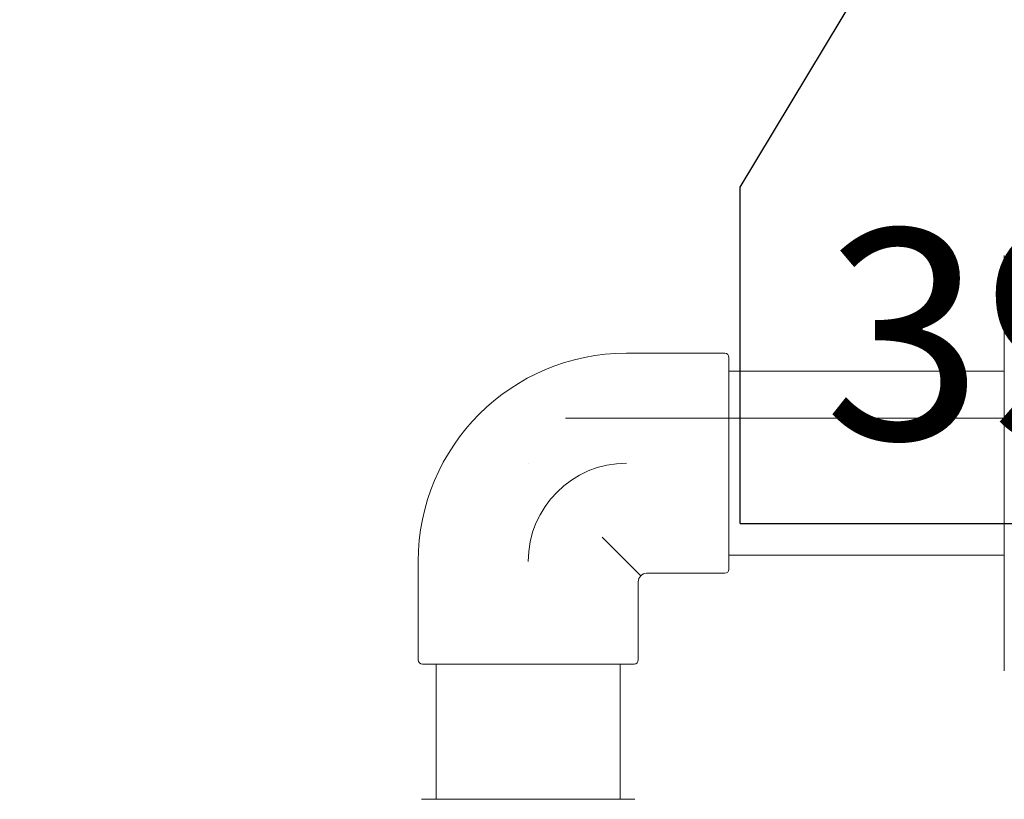
# Model space of a CAD drawing. Extents: x 164709 to 484143, y -180256 to 59023.
# Drawn here: x 355337 to 355923, y -99232 to -98768 of the extents above; entities that cross this region are included whole.
import ezdxf

# ---------------------------------------------------------------- set-up
doc = ezdxf.new("R2010")
doc.units = 0
doc.header["$LTSCALE"] = 50
doc.header["$MEASUREMENT"] = 0
doc.linetypes.add('PRZERYWANE1', pattern=[120, 60, -60])
for name, color, linetype, lineweight, true_color in [('0_Pen_No__140', 7, 'Continuous', 13, 0x8db3cd), ('niecka_Pen_No__140', 7, 'Continuous', 13, 0x8db3cd), ('TC rurociągi_Pen_No__140', 7, 'Continuous', 13, 0x8db3cd)]:
    doc.layers.add(name, color=color, linetype=linetype, lineweight=lineweight, true_color=true_color)
doc.layers.add('OPIS-N-5', color=160, linetype='Continuous')
doc.styles.add('GENERATED_STYLE_7', font='TAHOMA.TTF')

# ---------------------------------------------------------------- blocks, each defined once
blk = doc.blocks.new('A$C332B53AC')
at = {"layer": '0_Pen_No__140', "color": 252, "linetype": 'Continuous'}
for p, q in [((40764.19, 46412.39), (40772.69, 46412.39)), ((40772.69, 46412.39), (40882.69, 46412.39)), ((40882.69, 46412.39), (40891.19, 46412.39))]:
    blk.add_line(p, q, dxfattribs=at)
at = {"layer": 'niecka_Pen_No__140', "color": 252, "linetype": 'PRZERYWANE1'}
blk.add_line((34849.9, 46639.27), (49890.4, 46639.27), dxfattribs=at)
at = {"layer": 'TC rurociągi_Pen_No__140', "color": 252, "linetype": 'Continuous'}
for p, q in [((41111.08, 46724.89), (41111.08, 46735.95)), ((41111.08, 46499.89), (41111.08, 46724.89)), ((40886.18, 46677.89), (40944.68, 46677.89)), ((40947.18, 46675.39), (40947.18, 46667.39)), ((40947.18, 46667.39), (40947.18, 46557.39)), ((40947.18, 46667.13), (41111.08, 46667.13)), ((40827.69, 46612.39), (40827.74, 46612.39)), ((40894.66, 46545.43), (40871.69, 46568.39)), ((40762.19, 46553.9), (40762.19, 46495.4)), ((40947.18, 46557.66), (41111.08, 46557.66)), ((40947.18, 46557.39), (40947.18, 46549.39)), ((40893.19, 46541.89), (40893.19, 46495.4)), ((40898.19, 46546.89), (40944.68, 46546.89)), ((41111.08, 46488.83), (41111.08, 46499.89)), ((40764.69, 46492.9), (40772.69, 46492.9)), ((40772.69, 46492.9), (40882.69, 46492.9)), ((40772.96, 46412.39), (40772.96, 46492.9)), ((40882.43, 46412.39), (40882.43, 46492.9)), ((40882.69, 46492.9), (40890.69, 46492.9))]:
    blk.add_line(p, q, dxfattribs=at)
for centre, radius, start, end in [((40886.18, 46553.9), 123.99, 90, 180), ((40944.68, 46675.39), 2.5, 0, 90), ((40886.18, 46553.9), 58.49, 90, 180), ((40944.68, 46549.39), 2.5, 270, 0), ((40898.19, 46541.89), 5, 90, 180), ((40764.69, 46495.4), 2.5, 180, 270), ((40890.69, 46495.4), 2.5, 270, 0)]:
    blk.add_arc(centre, radius, start, end, dxfattribs=at)
blk = doc.blocks.new('*a5345')
at = {"layer": 'OPIS-N-5'}
for q in [(0, 200), (508.33, 0)]:
    blk.add_line((0, 0), q, dxfattribs=at)
blk = doc.blocks.new('A$C7BF1283D')
at = {"layer": 'OPIS-N-5'}
blk.add_lwpolyline([(37803.82, -6066.85), (37914.79, -5882.59), (37914.79, -5882.59)], dxfattribs=at)
blk.add_blockref('*a5345', (37803.82, -6266.85), dxfattribs=at)
at = {"layer": 'OPIS-N-5', "style": 'GENERATED_STYLE_7'}
blk.add_text('3932', height=125, dxfattribs=at).set_placement((37853.82, -6216.85))

msp = doc.modelspace()

# ---------------------------------------------------------------- block references
for name, p in [('A$C332B53AC', (314811.93, -145644.13)), ('A$C7BF1283D', (317961.93, -92800.67))]:
    msp.add_blockref(name, p)

doc.saveas('drawing.dxf')
